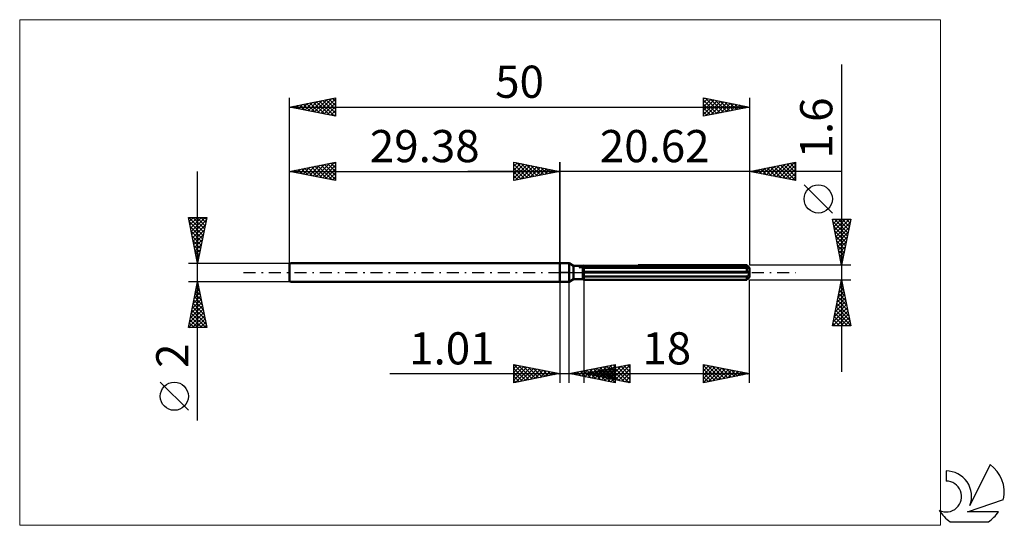
# Model space of a CAD drawing. Units: millimetres. Extents: x -59 to 48, y -28 to 28.
import ezdxf
from ezdxf.enums import TextEntityAlignment as Align

# ---------------------------------------------------------------- set-up
doc = ezdxf.new("R2010")
doc.units = ezdxf.units.MM
doc.header["$LTSCALE"] = 3.25
doc.linetypes.add('LONGDASH_DASH', pattern=[0.85, 0.4, -0.2, 0.05, -0.2])
for name, color, linetype in [('1', 4, 'CONTINUOUS'), ('2', 7, 'CONTINUOUS'), ('4', 2, 'LONGDASH_DASH'), ('CUT', 1, 'CONTINUOUS'), ('INFTOTAL', 9, 'CONTINUOUS'), ('NOCUT', 7, 'CONTINUOUS'), ('SK1', 4, 'CONTINUOUS'), ('SK2', 7, 'CONTINUOUS'), ('SK4', 2, 'LONGDASH_DASH'), ('SK6', 5, 'CONTINUOUS')]:
    doc.layers.add(name, color=color, linetype=linetype)
doc.styles.get("Standard").update_dxf_attribs({"font": 'Monospac821 BT'})

msp = doc.modelspace()

# ---------------------------------------------------------------- linework, layer by layer
at = {"layer": '1', "color": 4, "linetype": 'CONTINUOUS', "lineweight": 50}
for p, q in [((0, 1), (1, 1)), ((0, -1), (0, 1)), ((1.48, 0.72), (1, 1)), ((1, -1), (1, 1)), ((1.48, 0.72), (2.48, 0.72)), ((1.48, -0.72), (1.48, 0.72)), ((2.48, 0.72), (2.49, 0.72)), ((2.48, 0.72), (2.49, 0.72)), ((2.48, -0.72), (2.48, 0.72)), ((2.48, 0.62), (2.5, 0.62)), ((2.48, 0.62), (2.5, 0.62)), ((2.48, 0.08), (20.61, 0.08)), ((2.48, 0), (20.62, 0)), ((2.49, 0.72), (2.49, 0.72)), ((2.49, 0.72), (2.49, 0.72)), ((2.49, 0.72), (2.49, 0.72)), ((2.49, 0.72), (2.49, 0.72)), ((2.49, 0.72), (2.5, 0.72)), ((2.49, 0.72), (2.5, 0.72)), ((2.5, 0.72), (2.5, 0.73)), ((2.5, 0.72), (2.5, 0.73)), ((2.5, 0.73), (2.51, 0.73)), ((2.5, 0.73), (2.51, 0.73)), ((2.5, 0.62), (2.52, 0.63)), ((2.5, 0.62), (2.52, 0.63)), ((2.52, 0.63), (2.54, 0.64)), ((2.52, 0.63), (2.54, 0.64)), ((2.54, 0.64), (2.56, 0.65)), ((2.54, 0.64), (2.56, 0.65)), ((2.56, 0.65), (2.58, 0.66)), ((2.56, 0.65), (2.58, 0.66)), ((2.58, 0.66), (2.6, 0.66)), ((2.58, 0.66), (2.6, 0.66)), ((2.6, 0.66), (2.62, 0.67)), ((2.6, 0.66), (2.62, 0.67)), ((2.62, 0.67), (20.32, 0.67)), ((2.62, -0.8), (2.62, 0.67)), ((2.62, 0.5), (20.62, 0.5)), ((8.5, 0.8), (20.32, 0.8)), ((20.38, 0.74), (20.32, 0.8)), ((20.34, 0.66), (20.32, 0.67)), ((20.32, 0.08), (20.32, 0.67)), ((20.36, 0.64), (20.34, 0.66)), ((20.39, 0.63), (20.36, 0.64)), ((20.43, 0.68), (20.38, 0.74)), ((20.41, 0.61), (20.39, 0.63)), ((20.43, 0.6), (20.41, 0.61)), ((20.48, 0.63), (20.43, 0.68)), ((20.45, 0.59), (20.43, 0.6)), ((20.47, 0.58), (20.45, 0.59)), ((20.49, 0.57), (20.47, 0.58)), ((20.53, 0.59), (20.48, 0.63)), ((20.5, 0.56), (20.49, 0.57)), ((20.52, 0.55), (20.5, 0.56)), ((20.54, 0.54), (20.52, 0.55)), ((20.57, 0.54), (20.53, 0.59)), ((20.55, 0.53), (20.54, 0.54)), ((20.57, 0.52), (20.55, 0.53)), ((20.61, 0.5), (20.57, 0.54)), ((20.58, 0.52), (20.57, 0.52)), ((20.6, 0.51), (20.58, 0.52)), ((20.61, 0.51), (20.6, 0.51)), ((20.61, 0.5), (20.61, 0.51)), ((20.62, 0.5), (20.61, 0.5)), ((20.62, 0.07), (20.61, 0.08)), ((20.62, 0.5), (20.62, 0.5)), ((20.62, -0.5), (20.62, 0.5)), ((20.62, 0.06), (20.62, 0.07)), ((20.62, 0.05), (20.62, 0.06)), ((20.62, 0.03), (20.62, 0.05)), ((20.62, 0.02), (20.62, 0.03)), ((20.62, 0.01), (20.62, 0.02)), ((20.62, 0), (20.62, 0.01)), ((0, -1), (1, -1)), ((1, -1), (1.48, -0.72)), ((1.48, -0.72), (2.48, -0.72)), ((2.5, -0.38), (2.48, -0.37)), ((2.5, -0.38), (2.48, -0.37)), ((2.5, -0.73), (2.48, -0.72)), ((2.5, -0.73), (2.48, -0.72)), ((2.52, -0.39), (2.5, -0.38)), ((2.52, -0.39), (2.5, -0.38)), ((2.52, -0.74), (2.5, -0.73)), ((2.52, -0.74), (2.5, -0.73)), ((2.54, -0.4), (2.52, -0.39)), ((2.54, -0.4), (2.52, -0.39)), ((2.54, -0.75), (2.52, -0.74)), ((2.54, -0.75), (2.52, -0.74)), ((2.56, -0.41), (2.54, -0.4)), ((2.56, -0.41), (2.54, -0.4)), ((2.56, -0.76), (2.54, -0.75)), ((2.56, -0.76), (2.54, -0.75)), ((2.58, -0.42), (2.56, -0.41)), ((2.58, -0.42), (2.56, -0.41)), ((2.58, -0.77), (2.56, -0.76)), ((2.58, -0.77), (2.56, -0.76)), ((2.6, -0.43), (2.58, -0.42)), ((2.6, -0.43), (2.58, -0.42)), ((2.6, -0.78), (2.58, -0.77)), ((2.6, -0.78), (2.58, -0.77)), ((2.62, -0.44), (2.6, -0.43)), ((2.62, -0.44), (2.6, -0.43)), ((2.62, -0.8), (2.6, -0.78)), ((2.62, -0.8), (2.6, -0.78)), ((2.62, -0.44), (20.32, -0.44)), ((2.62, -0.8), (20.32, -0.8)), ((20.32, -0.44), (20.34, -0.42)), ((20.32, -0.8), (20.32, -0.44)), ((20.32, -0.8), (20.37, -0.74)), ((20.34, -0.42), (20.36, -0.4)), ((20.36, -0.4), (20.39, -0.38)), ((20.37, -0.74), (20.42, -0.7)), ((20.39, -0.38), (20.41, -0.36)), ((20.41, -0.36), (20.43, -0.35)), ((20.42, -0.7), (20.46, -0.65)), ((20.43, -0.35), (20.45, -0.33)), ((20.45, -0.33), (20.47, -0.31)), ((20.46, -0.65), (20.5, -0.61)), ((20.47, -0.31), (20.49, -0.28)), ((20.49, -0.28), (20.5, -0.26)), ((20.5, -0.26), (20.52, -0.24)), ((20.5, -0.61), (20.54, -0.57)), ((20.52, -0.24), (20.54, -0.22)), ((20.54, -0.22), (20.55, -0.19)), ((20.54, -0.57), (20.58, -0.53)), ((20.55, -0.19), (20.57, -0.17)), ((20.57, -0.17), (20.58, -0.14)), ((20.58, -0.14), (20.6, -0.12)), ((20.58, -0.53), (20.61, -0.5)), ((20.6, -0.12), (20.61, -0.09)), ((20.61, -0.06), (20.62, -0.03)), ((20.61, -0.09), (20.61, -0.06)), ((20.61, -0.5), (20.62, -0.5)), ((20.61, -0.5), (20.62, -0.5)), ((20.61, -0.5), (20.61, -0.5)), ((20.62, -0.03), (20.62, 0)), ((20.62, -0.5), (20.62, -0.5)), ((20.62, -0.5), (20.62, -0.5)), ((20.62, -0.5), (20.62, -0.5)), ((20.62, -0.5), (20.62, -0.5))]:
    msp.add_line(p, q, dxfattribs=at)
at = {"layer": '2', "color": 7, "linetype": 'CONTINUOUS', "lineweight": 25}
for p, q in [((30.62, 22.64), (30.62, -10.8)), ((-5, 10), (-5, 12)), ((-5, 12), (0, 11)), ((-5, 11.97), (-4.98, 12)), ((-5, 11.55), (-4.62, 11.92)), ((-5, 11.12), (-4.27, 11.85)), ((-5, 11.79), (-3.51, 10.3)), ((-5, 10.7), (-3.91, 11.78)), ((-4.73, 11.95), (-3.16, 10.37)), ((-4.2, 11.84), (-2.8, 10.44)), ((0, 0), (0, 12)), ((20.62, 12), (20.62, 0.8)), ((20.62, 11), (25.62, 12)), ((23.52, 10.42), (24.97, 11.87)), ((23.87, 10.35), (25.5, 11.98)), ((24.68, 11.81), (25.62, 10.87)), ((25.03, 11.88), (25.62, 11.29)), ((25.38, 11.95), (25.62, 11.72)), ((25.62, 12), (25.62, 10)), ((30.62, 11), (-10, 11)), ((-5, 10.27), (-3.56, 11.71)), ((-5, 11.36), (-3.86, 10.23)), ((0, 11), (-5, 10)), ((-5, 10.94), (-4.22, 10.16)), ((-4.81, 10.04), (-3.21, 11.64)), ((-4.28, 10.14), (-2.85, 11.57)), ((-3.75, 10.25), (-2.5, 11.5)), ((-3.67, 11.73), (-2.45, 10.51)), ((-3.22, 10.36), (-2.15, 11.43)), ((-3.14, 11.63), (-2.1, 10.58)), ((-2.69, 10.46), (-1.79, 11.36)), ((-2.61, 11.52), (-1.74, 10.65)), ((-2.16, 10.57), (-1.44, 11.29)), ((-2.08, 11.42), (-1.39, 10.72)), ((-1.63, 10.67), (-1.09, 11.22)), ((-1.55, 11.31), (-1.03, 10.79)), ((-1.1, 10.78), (-0.73, 11.15)), ((-1.02, 11.2), (-0.68, 10.86)), ((-0.57, 10.89), (-0.38, 11.08)), ((-0.49, 11.1), (-0.33, 10.93)), ((-0.04, 10.99), (-0.03, 11.01)), ((25.62, 10), (20.62, 11)), ((20.69, 10.99), (20.73, 11.02)), ((20.79, 11.03), (20.87, 10.95)), ((21.05, 10.91), (21.26, 11.13)), ((21.14, 11.1), (21.4, 10.84)), ((21.4, 10.84), (21.79, 11.23)), ((21.49, 11.17), (21.93, 10.74)), ((21.75, 10.77), (22.32, 11.34)), ((21.85, 11.25), (22.46, 10.63)), ((22.11, 10.7), (22.85, 11.45)), ((22.2, 11.32), (22.99, 10.53)), ((22.46, 10.63), (23.38, 11.55)), ((22.55, 11.39), (23.52, 10.42)), ((22.81, 10.56), (23.91, 11.66)), ((22.91, 11.46), (24.05, 10.31)), ((23.17, 10.49), (24.44, 11.76)), ((23.26, 11.53), (24.58, 10.21)), ((23.61, 11.6), (25.11, 10.1)), ((23.97, 11.67), (25.62, 10.02)), ((24.23, 10.28), (25.62, 11.67)), ((24.32, 11.74), (25.62, 10.44)), ((24.58, 10.21), (25.62, 11.25)), ((24.94, 10.14), (25.62, 10.82)), ((-5, 10.52), (-4.57, 10.09)), ((-5, 10.09), (-4.92, 10.02)), ((25.29, 10.07), (25.62, 10.4)), ((29.62, 6.47), (26.56, 9.54)), ((30.62, 0.8), (29.62, 5.8)), ((29.62, 5.8), (31.62, 5.8)), ((29.65, 5.66), (29.79, 5.8)), ((29.67, 5.54), (31.25, 3.96)), ((29.72, 5.31), (30.21, 5.8)), ((29.79, 4.96), (30.63, 5.8)), ((29.84, 5.8), (31.32, 4.32)), ((29.86, 4.6), (31.06, 5.8)), ((29.93, 4.25), (31.48, 5.8)), ((30, 3.89), (31.55, 5.44)), ((30.26, 5.8), (31.39, 4.67)), ((31.62, 5.8), (30.62, 0.8)), ((30.69, 5.8), (31.46, 5.02)), ((31.11, 5.8), (31.54, 5.38)), ((31.54, 5.8), (31.61, 5.73)), ((29.78, 5.01), (31.18, 3.61)), ((29.88, 4.48), (31.11, 3.25)), ((30.07, 3.54), (31.44, 4.91)), ((30.14, 3.19), (31.34, 4.38)), ((29.99, 3.95), (31.04, 2.9)), ((30.1, 3.42), (30.97, 2.55)), ((30.21, 2.83), (31.23, 3.85)), ((30.28, 2.48), (31.12, 3.32)), ((30.2, 2.89), (30.9, 2.19)), ((30.31, 2.36), (30.83, 1.84)), ((30.35, 2.13), (31.02, 2.79)), ((30.43, 1.77), (30.91, 2.26)), ((30.41, 1.83), (30.76, 1.49)), ((30.5, 1.42), (30.81, 1.73)), ((30.52, 1.3), (30.69, 1.13)), ((30.57, 1.07), (30.7, 1.2)), ((31.62, 0.8), (20.62, 0.8)), ((0, -1), (0, -12)), ((1.01, -12), (1.01, -1)), ((2.62, -0.8), (2.62, -12)), ((20.62, -0.8), (31.62, -0.8)), ((20.62, -12), (20.62, -0.8)), ((29.62, -5.8), (30.62, -0.8)), ((30.56, -1.11), (30.66, -1.01)), ((30.6, -0.9), (30.65, -0.95)), ((30.62, -0.8), (31.62, -5.8)), ((30.24, -2.7), (30.87, -2.07)), ((30.35, -2.17), (30.8, -1.72)), ((30.39, -1.96), (30.97, -2.54)), ((30.45, -1.64), (30.73, -1.36)), ((30.46, -1.61), (30.86, -2.01)), ((30.53, -1.25), (30.76, -1.48)), ((29.92, -4.29), (31.09, -3.13)), ((30.03, -3.76), (31.02, -2.78)), ((30.13, -3.23), (30.94, -2.42)), ((30.18, -3.02), (31.29, -4.13)), ((30.25, -2.67), (31.18, -3.6)), ((30.32, -2.32), (31.07, -3.07)), ((29.69, -5.8), (31.3, -4.19)), ((29.71, -5.35), (31.23, -3.84)), ((29.82, -4.82), (31.16, -3.48)), ((29.96, -4.08), (31.6, -5.72)), ((30.03, -3.73), (31.5, -5.19)), ((30.1, -3.38), (31.39, -4.66)), ((29.75, -5.14), (30.41, -5.8)), ((29.82, -4.79), (30.83, -5.8)), ((29.89, -4.44), (31.26, -5.8)), ((30.11, -5.8), (31.37, -4.54)), ((30.54, -5.8), (31.44, -4.9)), ((30.96, -5.8), (31.51, -5.25)), ((31.62, -5.8), (29.62, -5.8)), ((29.68, -5.5), (29.98, -5.8)), ((31.39, -5.8), (31.58, -5.6)), ((-5, -12), (-5, -10)), ((-5, -10), (0, -11)), ((-5, -10.01), (-4.99, -10)), ((-5, -10.01), (-3.34, -11.67)), ((-5, -10.44), (-4.64, -10.07)), ((-5, -10.86), (-4.28, -10.14)), ((-5, -11.29), (-3.93, -10.21)), ((-5, -11.71), (-3.58, -10.28)), ((-5, -10.44), (-3.7, -11.74)), ((-4.83, -11.97), (-3.22, -10.36)), ((-4.49, -10.1), (-2.99, -11.6)), ((-4.3, -11.86), (-2.87, -10.43)), ((-3.96, -10.21), (-2.64, -11.53)), ((-3.77, -11.75), (-2.51, -10.5)), ((-3.42, -10.32), (-2.28, -11.46)), ((-3.24, -11.65), (-2.16, -10.57)), ((-2.89, -10.42), (-1.93, -11.39)), ((-2.71, -11.54), (-1.81, -10.64)), ((-2.36, -10.53), (-1.58, -11.32)), ((-1.83, -10.63), (-1.22, -11.24)), ((1.01, -11), (6.01, -10)), ((2.01, -11.2), (2.52, -10.7)), ((2.37, -11.27), (3.05, -10.59)), ((2.6, -10.68), (3.39, -11.48)), ((2.62, -11), (7.62, -10)), ((2.72, -11.34), (3.58, -10.49)), ((2.95, -10.61), (3.92, -11.58)), ((3.07, -11.41), (4.11, -10.38)), ((3.31, -10.54), (4.45, -11.69)), ((3.43, -11.48), (4.64, -10.27)), ((3.66, -10.47), (4.98, -11.79)), ((3.78, -11.55), (5.17, -10.17)), ((3.9, -11.26), (4.55, -10.61)), ((4.01, -10.4), (5.51, -11.9)), ((4.13, -11.62), (5.7, -10.06)), ((4.14, -10.7), (4.89, -11.45)), ((4.26, -11.33), (5.08, -10.51)), ((4.37, -10.33), (6.01, -11.97)), ((4.49, -11.7), (6.01, -10.17)), ((4.49, -10.63), (5.42, -11.56)), ((4.61, -11.4), (5.61, -10.4)), ((4.72, -10.26), (6.01, -11.55)), ((4.84, -10.56), (5.95, -11.67)), ((4.84, -11.77), (6.01, -10.6)), ((4.97, -11.47), (6.14, -10.3)), ((5.07, -10.19), (6.01, -11.12)), ((5.2, -10.48), (6.48, -11.77)), ((5.32, -11.54), (6.67, -10.19)), ((5.43, -10.12), (6.01, -10.7)), ((5.55, -10.41), (7.02, -11.88)), ((5.67, -11.61), (7.2, -10.08)), ((5.78, -10.05), (6.01, -10.28)), ((5.9, -10.34), (7.55, -11.99)), ((6.01, -10), (6.01, -12)), ((6.03, -11.68), (7.62, -10.09)), ((6.26, -10.27), (7.62, -11.64)), ((6.38, -11.75), (7.62, -10.51)), ((6.61, -10.2), (7.62, -11.21)), ((6.96, -10.13), (7.62, -10.79)), ((7.32, -10.06), (7.62, -10.36)), ((7.62, -10), (7.62, -12)), ((15.62, -12), (15.62, -10)), ((15.62, -10), (20.62, -11)), ((15.62, -10.27), (15.84, -10.04)), ((15.62, -10.1), (17.2, -11.68)), ((15.62, -10.69), (16.2, -10.12)), ((15.62, -11.12), (16.55, -10.19)), ((15.62, -11.54), (16.9, -10.26)), ((15.62, -11.97), (17.26, -10.33)), ((15.62, -10.53), (16.85, -11.75)), ((16.02, -10.08), (17.55, -11.61)), ((16.11, -11.9), (17.61, -10.4)), ((16.55, -10.19), (17.91, -11.54)), ((16.64, -11.8), (17.96, -10.47)), ((17.08, -10.29), (18.26, -11.47)), ((17.17, -11.69), (18.32, -10.54)), ((17.61, -10.4), (18.61, -11.4)), ((17.7, -11.58), (18.67, -10.61)), ((18.14, -10.5), (18.97, -11.33)), ((18.23, -11.48), (19.03, -10.68)), ((18.67, -10.61), (19.32, -11.26)), ((-18.48, -11), (11.01, -11)), ((-5, -10.86), (-4.05, -11.81)), ((0, -11), (-5, -12)), ((-5, -11.29), (-4.4, -11.88)), ((-5, -11.71), (-4.76, -11.95)), ((-2.18, -11.44), (-1.45, -10.71)), ((-1.65, -11.33), (-1.1, -10.78)), ((-1.3, -10.74), (-0.87, -11.17)), ((-1.12, -11.22), (-0.75, -10.85)), ((-0.77, -10.85), (-0.52, -11.1)), ((-0.59, -11.12), (-0.39, -10.92)), ((-0.24, -10.95), (-0.16, -11.03)), ((-0.06, -11.01), (-0.04, -10.99)), ((6.01, -12), (1.01, -11)), ((1.18, -10.97), (1.27, -11.05)), ((1.31, -11.06), (1.45, -10.91)), ((1.54, -10.89), (1.8, -11.16)), ((1.66, -11.13), (1.99, -10.8)), ((1.89, -10.82), (2.33, -11.26)), ((2.24, -10.75), (2.86, -11.37)), ((2.62, -11), (20.62, -11)), ((7.62, -12), (2.62, -11)), ((2.72, -10.98), (2.77, -11.03)), ((2.84, -11.04), (2.96, -10.93)), ((3.08, -10.91), (3.3, -11.14)), ((3.2, -11.12), (3.49, -10.83)), ((3.43, -10.84), (3.83, -11.24)), ((3.55, -11.19), (4.02, -10.72)), ((3.78, -10.77), (4.36, -11.35)), ((5.2, -11.84), (6.01, -11.02)), ((5.55, -11.91), (6.01, -11.45)), ((6.73, -11.82), (7.62, -10.94)), ((7.09, -11.89), (7.62, -11.36)), ((15.62, -10.95), (16.49, -11.83)), ((20.62, -11), (15.62, -12)), ((15.62, -11.38), (16.14, -11.9)), ((18.76, -11.37), (19.38, -10.75)), ((19.2, -10.72), (19.67, -11.19)), ((19.29, -11.27), (19.73, -10.82)), ((19.73, -10.82), (20.03, -11.12)), ((19.82, -11.16), (20.09, -10.89)), ((20.26, -10.93), (20.38, -11.05)), ((20.35, -11.05), (20.44, -10.96)), ((5.9, -11.98), (6.01, -11.87)), ((7.44, -11.96), (7.62, -11.78)), ((15.62, -11.8), (15.79, -11.97))]:
    msp.add_line(p, q, dxfattribs=at)
msp.add_circle((28.09, 8), 1.53, dxfattribs=at)
at = {"layer": '4', "color": 2, "linetype": 'LONGDASH_DASH', "lineweight": 25}
msp.add_line((0, 0), (20.62, 0), dxfattribs=at)
at = {"layer": 'CUT', "color": 1, "linetype": 'CONTINUOUS', "lineweight": 25}
for p, q in [((2.1, 0.5), (2.62, 0.8)), ((20.62, 0.5), (2.1, 0.5)), ((2.62, 0.8), (20.32, 0.8)), ((20.32, 0.8), (20.62, 0.5))]:
    msp.add_line(p, q, dxfattribs=at)
at = {"layer": 'INFTOTAL', "color": 9, "linetype": 'CONTINUOUS', "lineweight": 18}
for p, q in [((41.38, 27.5), (-58.72, 27.5)), ((-58.72, 27.5), (-58.72, -27.5)), ((41.38, -27.5), (41.38, 27.5)), ((-58.72, -27.5), (41.38, -27.5))]:
    msp.add_line(p, q, dxfattribs=at)
at = {"layer": 'NOCUT', "color": 7, "linetype": 'CONTINUOUS', "lineweight": 25}
for p, q in [((0, 0), (0, 1)), ((0, 1), (1, 1)), ((1, 0), (0, 0)), ((1.48, 0.72), (1, 1)), ((1, 0), (20.62, 0)), ((2.48, 0.72), (1.48, 0.72)), ((2.62, 0.8), (2.48, 0.72)), ((2.62, 0.5), (2.62, 0.8)), ((20.62, 0.5), (2.62, 0.5)), ((20.62, 0), (20.62, 0.5))]:
    msp.add_line(p, q, dxfattribs=at)
at = {"layer": 'SK1', "color": 4, "linetype": 'CONTINUOUS', "lineweight": 50}
for p, q in [((-29.28, 1), (-29.38, 0.9)), ((-29.38, 0.9), (-29.38, -0.9)), ((0, 1), (-29.28, 1)), ((-29.38, -0.9), (-29.28, -1)), ((-29.28, -1), (0, -1))]:
    msp.add_line(p, q, dxfattribs=at)
at = {"layer": 'SK2', "color": 7, "linetype": 'CONTINUOUS', "lineweight": 25}
for p, q in [((-29.38, 0), (-29.38, 19)), ((-29.38, 18), (-24.38, 19)), ((-28.43, 17.81), (-27.96, 18.28)), ((-28.24, 18.23), (-27.67, 17.66)), ((-28.08, 17.74), (-27.43, 18.39)), ((-27.89, 18.3), (-27.14, 17.55)), ((-27.73, 17.67), (-26.9, 18.5)), ((-27.54, 18.37), (-26.61, 17.45)), ((-27.37, 17.6), (-26.37, 18.6)), ((-27.18, 18.44), (-26.08, 17.34)), ((-27.02, 17.53), (-25.84, 18.71)), ((-26.83, 18.51), (-25.55, 17.23)), ((-26.67, 17.46), (-25.31, 18.81)), ((-26.47, 18.58), (-25.02, 17.13)), ((-26.31, 17.39), (-24.78, 18.92)), ((-26.12, 18.65), (-24.49, 17.02)), ((-25.96, 17.32), (-24.38, 18.89)), ((-25.77, 18.72), (-24.38, 17.33)), ((-25.61, 17.25), (-24.38, 18.47)), ((-25.41, 18.79), (-24.38, 17.76)), ((-25.06, 18.86), (-24.38, 18.18)), ((-24.71, 18.93), (-24.38, 18.61)), ((-24.38, 19), (-24.38, 17)), ((15.62, 17), (15.62, 19)), ((15.62, 19), (20.62, 18)), ((15.62, 18.88), (15.72, 18.98)), ((15.62, 18.46), (16.07, 18.91)), ((15.62, 18.03), (16.43, 18.84)), ((15.62, 17.61), (16.78, 18.77)), ((15.62, 18.75), (17.07, 17.29)), ((15.62, 17.19), (17.13, 18.7)), ((15.62, 18.32), (16.72, 17.22)), ((15.83, 18.96), (17.43, 17.36)), ((15.92, 17.06), (17.49, 18.63)), ((16.36, 18.85), (17.78, 17.43)), ((16.45, 17.17), (17.84, 18.56)), ((16.89, 18.75), (18.14, 17.5)), ((16.98, 17.27), (18.19, 18.49)), ((17.42, 18.64), (18.49, 17.57)), ((17.51, 17.38), (18.55, 18.41)), ((17.95, 18.53), (18.84, 17.64)), ((18.04, 17.48), (18.9, 18.34)), ((18.48, 18.43), (19.2, 17.72)), ((18.57, 17.59), (19.25, 18.27)), ((19.01, 18.32), (19.55, 17.79)), ((19.1, 17.7), (19.61, 18.2)), ((19.54, 18.22), (19.9, 17.86)), ((20.62, 19), (20.62, 0.8)), ((-29.38, 18), (20.62, 18)), ((-24.38, 17), (-29.38, 18)), ((-29.3, 18.02), (-29.27, 17.98)), ((-29.14, 17.95), (-29.02, 18.07)), ((-28.95, 18.09), (-28.73, 17.87)), ((-28.79, 17.88), (-28.49, 18.18)), ((-28.6, 18.16), (-28.2, 17.76)), ((-25.25, 17.17), (-24.38, 18.05)), ((-24.9, 17.1), (-24.38, 17.62)), ((-24.54, 17.03), (-24.38, 17.2)), ((20.62, 18), (15.62, 17)), ((15.62, 17.9), (16.37, 17.15)), ((15.62, 17.47), (16.01, 17.08)), ((19.63, 17.8), (19.96, 18.13)), ((20.07, 18.11), (20.26, 17.93)), ((20.16, 17.91), (20.31, 18.06)), ((20.61, 18), (20.61, 18)), ((15.62, 17.05), (15.66, 17.01)), ((-29.38, 1), (-29.38, 12)), ((-29.38, 11), (-24.38, 12)), ((-26.49, 10.42), (-25.04, 11.87)), ((-26.14, 10.35), (-24.51, 11.97)), ((-25.24, 11.83), (-24.38, 10.97)), ((-24.88, 11.9), (-24.38, 11.4)), ((-24.53, 11.97), (-24.38, 11.82)), ((-24.38, 12), (-24.38, 10)), ((-5, 10), (-5, 12)), ((-5, 12), (0, 11)), ((-5, 11.97), (-4.98, 12)), ((-5, 11.55), (-4.62, 11.92)), ((-5, 11.12), (-4.27, 11.85)), ((-5, 11.79), (-3.51, 10.3)), ((-5, 10.7), (-3.91, 11.78)), ((-4.73, 11.95), (-3.16, 10.37)), ((-4.2, 11.84), (-2.8, 10.44)), ((0, 12), (0, 1)), ((-39.38, -16.11), (-39.38, 11)), ((-29.38, 11), (0, 11)), ((-24.38, 10), (-29.38, 11)), ((-29.32, 10.99), (-29.29, 11.02)), ((-29.13, 11.05), (-29, 10.92)), ((-28.96, 10.92), (-28.76, 11.12)), ((-28.77, 11.12), (-28.47, 10.82)), ((-28.61, 10.85), (-28.23, 11.23)), ((-28.42, 11.19), (-27.94, 10.71)), ((-28.26, 10.78), (-27.7, 11.34)), ((-28.07, 11.26), (-27.41, 10.61)), ((-27.9, 10.7), (-27.17, 11.44)), ((-27.71, 11.33), (-26.88, 10.5)), ((-27.55, 10.63), (-26.63, 11.55)), ((-27.36, 11.4), (-26.35, 10.39)), ((-27.2, 10.56), (-26.1, 11.66)), ((-27.01, 11.48), (-25.82, 10.29)), ((-26.84, 10.49), (-25.57, 11.76)), ((-26.65, 11.55), (-25.29, 10.18)), ((-26.3, 11.62), (-24.76, 10.08)), ((-25.94, 11.69), (-24.38, 10.12)), ((-25.78, 10.28), (-24.38, 11.68)), ((-25.59, 11.76), (-24.38, 10.55)), ((-25.43, 10.21), (-24.38, 11.26)), ((-25.07, 10.14), (-24.38, 10.83)), ((-5, 10.27), (-3.56, 11.71)), ((-5, 11.36), (-3.86, 10.23)), ((0, 11), (-5, 10)), ((-5, 10.94), (-4.22, 10.16)), ((-4.81, 10.04), (-3.21, 11.64)), ((-4.28, 10.14), (-2.85, 11.57)), ((-3.75, 10.25), (-2.5, 11.5)), ((-3.67, 11.73), (-2.45, 10.51)), ((-3.22, 10.36), (-2.15, 11.43)), ((-3.14, 11.63), (-2.1, 10.58)), ((-2.69, 10.46), (-1.79, 11.36)), ((-2.61, 11.52), (-1.74, 10.65)), ((-2.16, 10.57), (-1.44, 11.29)), ((-2.08, 11.42), (-1.39, 10.72)), ((-1.63, 10.67), (-1.09, 11.22)), ((-1.55, 11.31), (-1.03, 10.79)), ((-1.1, 10.78), (-0.73, 11.15)), ((-1.02, 11.2), (-0.68, 10.86)), ((-0.57, 10.89), (-0.38, 11.08)), ((-0.49, 11.1), (-0.33, 10.93)), ((-0.04, 10.99), (-0.03, 11.01)), ((-24.72, 10.07), (-24.38, 10.41)), ((-5, 10.52), (-4.57, 10.09)), ((-5, 10.09), (-4.92, 10.02)), ((-39.38, 1), (-40.38, 6)), ((-40.38, 6), (-38.38, 6)), ((-40.36, 5.89), (-40.24, 6)), ((-40.32, 6), (-38.7, 4.39)), ((-40.29, 5.53), (-39.82, 6)), ((-40.29, 5.55), (-38.77, 4.03)), ((-40.22, 5.18), (-39.4, 6)), ((-40.15, 4.83), (-38.97, 6)), ((-40.07, 4.47), (-38.55, 6)), ((-40, 4.12), (-38.44, 5.68)), ((-39.89, 6), (-38.63, 4.74)), ((-39.47, 6), (-38.56, 5.09)), ((-38.38, 6), (-39.38, 1)), ((-39.04, 6), (-38.49, 5.45)), ((-38.62, 6), (-38.42, 5.8)), ((-40.18, 5.02), (-38.84, 3.68)), ((-40.08, 4.49), (-38.91, 3.33)), ((-39.93, 3.77), (-38.55, 5.15)), ((-39.86, 3.41), (-38.66, 4.62)), ((-39.97, 3.96), (-38.99, 2.97)), ((-39.87, 3.43), (-39.06, 2.62)), ((-39.79, 3.06), (-38.76, 4.09)), ((-39.72, 2.71), (-38.87, 3.56)), ((-39.76, 2.9), (-39.13, 2.26)), ((-39.65, 2.35), (-38.97, 3.03)), ((-39.65, 2.37), (-39.2, 1.91)), ((-39.58, 2), (-39.08, 2.5)), ((-39.55, 1.84), (-39.27, 1.56)), ((-39.51, 1.64), (-39.19, 1.97)), ((-39.44, 1.29), (-39.29, 1.44)), ((-39.44, 1.31), (-39.34, 1.2)), ((-40.38, 1), (-29.38, 1)), ((-39.38, -1), (-40.38, -1)), ((-40.38, -6), (-39.38, -1)), ((-29.38, -1), (-39.38, -1)), ((-39.38, -1), (-38.38, -6)), ((-39.64, -2.31), (-39.21, -1.87)), ((-39.57, -1.96), (-39.09, -2.44)), ((-39.54, -1.78), (-39.28, -1.52)), ((-39.5, -1.6), (-39.2, -1.91)), ((-39.43, -1.25), (-39.35, -1.16)), ((-39.43, -1.25), (-39.3, -1.38)), ((-39.96, -3.9), (-38.99, -2.93)), ((-39.85, -3.37), (-39.06, -2.58)), ((-39.78, -3.02), (-38.77, -4.03)), ((-39.75, -2.84), (-39.14, -2.22)), ((-39.71, -2.66), (-38.88, -3.5)), ((-39.64, -2.31), (-38.99, -2.97)), ((-40.28, -5.49), (-38.78, -3.99)), ((-40.17, -4.96), (-38.85, -3.64)), ((-40.07, -4.43), (-38.92, -3.28)), ((-40, -4.08), (-38.46, -5.62)), ((-39.92, -3.72), (-38.56, -5.09)), ((-39.85, -3.37), (-38.67, -4.56)), ((-40.37, -6), (-38.71, -4.35)), ((-40.21, -5.14), (-39.35, -6)), ((-40.14, -4.79), (-38.92, -6)), ((-40.07, -4.43), (-38.5, -6)), ((-39.94, -6), (-38.64, -4.7)), ((-39.52, -6), (-38.57, -5.05)), ((-38.38, -6), (-40.38, -6)), ((-40.35, -5.85), (-40.2, -6)), ((-40.28, -5.49), (-39.77, -6)), ((-39.09, -6), (-38.5, -5.41)), ((-38.67, -6), (-38.43, -5.76)), ((-40.38, -14.99), (-43.44, -11.93))]:
    msp.add_line(p, q, dxfattribs=at)
msp.add_circle((-41.91, -13.46), 1.53, dxfattribs=at)
at = {"layer": 'SK4', "color": 2, "linetype": 'LONGDASH_DASH', "lineweight": 25}
msp.add_line((-34.38, 0), (25.62, 0), dxfattribs=at)
at = {"layer": 'SK6', "color": 5, "linetype": 'CONTINUOUS', "lineweight": 25}
for p, q in [((46.77, -20.88), (44.58, -25.34)), ((41.98, -21.58), (41.98, -22.69)), ((44.32, -26.04), (48.24, -24.68)), ((47.68, -26.04), (44.32, -26.04)), ((42.44, -27.12), (46.58, -27.12))]:
    msp.add_line(p, q, dxfattribs=at)
for centre, radius, start, end in [((44.51, -23.93), 3.8, 348.7239, 53.4691), ((42, -24.35), 2.76, 338.9379, 90.4446), ((41.99, -24.37), 1.68, 243.4215, 90.3602), ((44.51, -23.93), 3.8, 210.5484, 236.978), ((44.51, -23.93), 3.8, 303.022, 326.3732)]:
    msp.add_arc(centre, radius, start, end, dxfattribs=at)

# ---------------------------------------------------------------- texts
at = {"layer": '2', "color": 7, "linetype": 'CONTINUOUS', "lineweight": 25}
msp.add_text('1.6', height=3.5, rotation=90, dxfattribs=at).set_placement((29.62, 15.72), align=Align.CENTER)
for s, p in [('20.62', (10.31, 12)), ('1.01', (-11.74, -10)), ('18', (11.62, -10))]:
    msp.add_text(s, height=3.5, dxfattribs=at).set_placement(p, align=Align.CENTER)
at = {"layer": 'SK2', "color": 7, "linetype": 'CONTINUOUS', "lineweight": 25}
for s, p in [('50', (-4.38, 19)), ('29.38', (-14.69, 12))]:
    msp.add_text(s, height=3.5, dxfattribs=at).set_placement(p, align=Align.CENTER)
msp.add_text('2', height=3.5, rotation=90, dxfattribs=at).set_placement((-40.38, -9.05), align=Align.CENTER)

doc.saveas('drawing.dxf')
